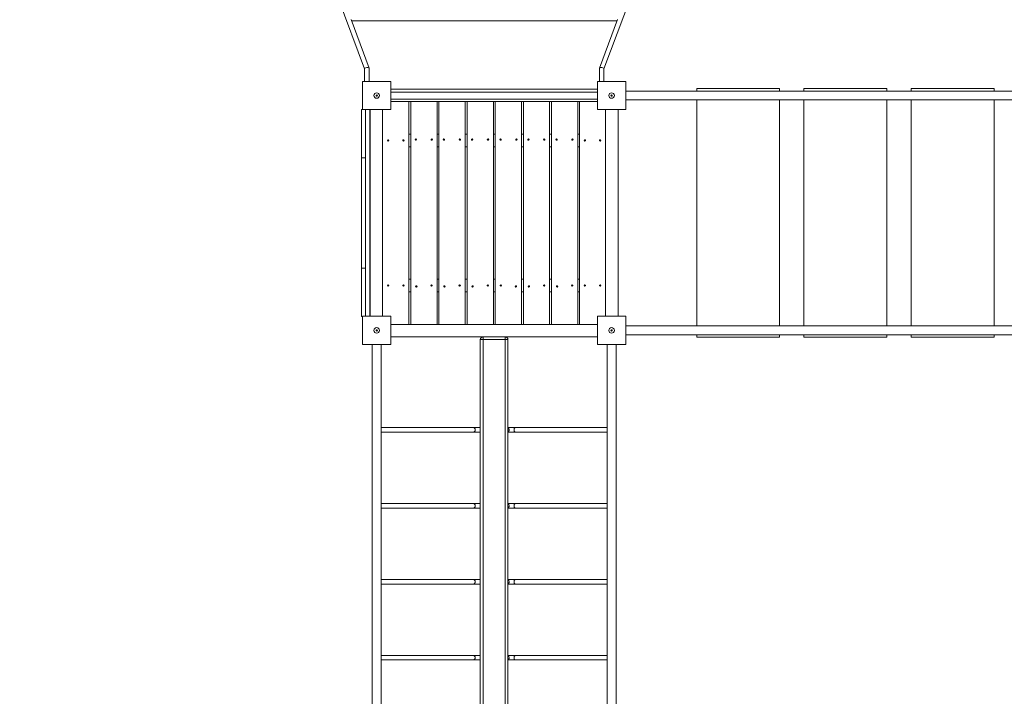
# Model space of a CAD drawing. Units: millimetres. Extents: x 11858 to 26819, y -5064 to 13234.
# Drawn here: x 14280 to 17843, y 3841 to 6290 of the extents above; entities that cross this region are included whole.
import ezdxf

# ---------------------------------------------------------------- set-up
doc = ezdxf.new("R2010")
doc.units = ezdxf.units.MM
doc.header["$PDSIZE"] = -1
doc.layers.get('0').update_dxf_attribs({"color": 1})
for name, color, linetype in [('SAFETY_AREA', 3, 'Continuous'), ('TIPTAP', 6, 'Continuous'), ('TIPTAP_DIM', 9, 'Continuous')]:
    doc.layers.add(name, color=color, linetype=linetype)
doc.styles.get("Standard").update_dxf_attribs({"font": 'arial.ttf'})
doc.dimstyles.new('0000000028386F98', dxfattribs={"dimscale": 100, "dimtxt": 1, "dimasz": 1, "dimexe": 1, "dimexo": 1, "dimgap": 1, "dimtad": 1, "dimdec": 0, "dimtxsty": 'Standard', "dimblk": 'OBLIQUE', "dimcen": 2.5, "dimdle": 1, "dimadec": 0, "dimazin": 0, "dimtfac": 1, "dimtdec": 0, "dimtmove": 0, "dimatfit": 3, "dimldrblk": 'OBLIQUE', "dimfxl": 0, "dimarcsym": 0})

# ---------------------------------------------------------------- blocks, each defined once
blk = doc.blocks.new('LM300-1_top')
at = {"layer": 'SAFETY_AREA', "linetype": 'Continuous'}
blk.add_arc((-4661, 2012.1), 1500, 105.584, 221.0952, dxfattribs=at)
at = {"layer": 'TIPTAP', "linetype": 'Continuous', "lineweight": 15}
for p, q in [((-4660.7, 2003.1), (-4286.2, 997.6)), ((-3420.2, 997.6), (-3045.7, 2003.1)), ((-4270.3, 1000.7), (-4335.5, 1175.7)), ((-4333.8, 1171), (-3372.7, 1171)), ((-3371, 1175.7), (-3436.1, 1000.7)), ((-4286.2, 997.9), (-4286.2, 952)), ((-4270.2, 952), (-4270.2, 1000.1)), ((-3436.2, 1000.1), (-3436.2, 952)), ((-3420.2, 952), (-3420.2, 997.9)), ((-4293.5, 850), (-4293.5, 952)), ((-4293.5, 952), (-4191.5, 952)), ((-4191.5, 952), (-4191.5, 850)), ((-3443.5, 850), (-3443.5, 952)), ((-3443.5, 952), (-3341.5, 952)), ((-3341.5, 952), (-3341.5, 850)), ((-3443.5, 924.5), (-4191.5, 924.5)), ((-3443.5, 913.5), (-4191.5, 913.5)), ((-1751, 917), (-3341.5, 917)), ((-3084.6, 926), (-3084.6, 917)), ((-3084.6, 926), (-2784.6, 926)), ((-2784.6, 926), (-2784.6, 917)), ((-2696.2, 926), (-2696.2, 917)), ((-2696.2, 926), (-2396.2, 926)), ((-2396.2, 926), (-2396.2, 917)), ((-2307.9, 926), (-2307.9, 917)), ((-2307.9, 926), (-2007.9, 926)), ((-2007.9, 926), (-2007.9, 917)), ((-4191.5, 888.5), (-3443.5, 888.5)), ((-4126, 879.5), (-4191.5, 879.5)), ((-3443.5, 879.5), (-4191.5, 879.5)), ((-4126, 72.5), (-4126, 879.5)), ((-4119.1, 72.5), (-4119.1, 879.5)), ((-4119.1, 879.5), (-4024.1, 879.5)), ((-4024.1, 879.5), (-4024.1, 72.5)), ((-4017.3, 72.5), (-4017.3, 879.5)), ((-4017.3, 879.5), (-3922.3, 879.5)), ((-3922.3, 879.5), (-3922.3, 72.5)), ((-3915.4, 72.5), (-3915.4, 879.5)), ((-3915.4, 879.5), (-3820.4, 879.5)), ((-3820.4, 879.5), (-3820.4, 72.5)), ((-3813.6, 879.5), (-3813.6, 72.5)), ((-3718.6, 879.5), (-3813.6, 879.5)), ((-3718.6, 72.5), (-3718.6, 879.5)), ((-3711.7, 72.5), (-3711.7, 879.5)), ((-3711.7, 879.5), (-3616.7, 879.5)), ((-3616.7, 879.5), (-3616.7, 72.5)), ((-3609.9, 72.5), (-3609.9, 879.5)), ((-3609.9, 879.5), (-3514.9, 879.5)), ((-3514.9, 879.5), (-3514.9, 72.5)), ((-3509, 879.5), (-3443.5, 879.5)), ((-3509, 879.5), (-3509, 72.5)), ((-3341.5, 885), (-1751, 885)), ((-3084.6, 885), (-3084.6, 67)), ((-2784.6, 885), (-2784.6, 67)), ((-2696.2, 885), (-2696.2, 67)), ((-2396.2, 885), (-2396.2, 67)), ((-2307.9, 885), (-2307.9, 67)), ((-2007.9, 885), (-2007.9, 67)), ((-4297.5, 851), (-4293.5, 851)), ((-4191.5, 850), (-4293.5, 850)), ((-4282.5, 850), (-4282.5, 102)), ((-4267.5, 850), (-4267.5, 102)), ((-4266, 850), (-4266, 102)), ((-4221, 102), (-4221, 850)), ((-3341.5, 850), (-3443.5, 850)), ((-3414, 850), (-3414, 102)), ((-3369, 850), (-3369, 102)), ((-4126, 761), (-4119.1, 761)), ((-4024.1, 761), (-4017.3, 761)), ((-3922.3, 761), (-3915.4, 761)), ((-3820.4, 761), (-3813.6, 761)), ((-3718.6, 761), (-3711.7, 761)), ((-3616.7, 761), (-3609.9, 761)), ((-3514.9, 761), (-3509, 761)), ((-4126, 716), (-4119.1, 716)), ((-4024.1, 716), (-4017.3, 716)), ((-3922.3, 716), (-3915.4, 716)), ((-3820.4, 716), (-3813.6, 716)), ((-3718.6, 716), (-3711.7, 716)), ((-3616.7, 716), (-3609.9, 716)), ((-3514.9, 716), (-3509, 716)), ((-4282.5, 676), (-4297.5, 676)), ((-4297.5, 276), (-4297.5, 676)), ((-4297.5, 276), (-4282.5, 276)), ((-4126, 236), (-4119.1, 236)), ((-4024.1, 236), (-4017.3, 236)), ((-3922.3, 236), (-3915.4, 236)), ((-3820.4, 236), (-3813.6, 236)), ((-3718.6, 236), (-3711.7, 236)), ((-3616.7, 236), (-3609.9, 236)), ((-3514.9, 236), (-3509, 236)), ((-4126, 191), (-4119.1, 191)), ((-4024.1, 191), (-4017.3, 191)), ((-3922.3, 191), (-3915.4, 191)), ((-3820.4, 191), (-3813.6, 191)), ((-3718.6, 191), (-3711.7, 191)), ((-3616.7, 191), (-3609.9, 191)), ((-3514.9, 191), (-3509, 191)), ((-4297.5, 101), (-4293.5, 101)), ((-4293.5, 0), (-4293.5, 102)), ((-4293.5, 102), (-4191.5, 102)), ((-4191.5, 102), (-4191.5, 0)), ((-4126, 72.5), (-4191.5, 72.5)), ((-3443.5, 72.5), (-4191.5, 72.5)), ((-4024.1, 72.5), (-4119.1, 72.5)), ((-3922.3, 72.5), (-4017.3, 72.5)), ((-3820.4, 72.5), (-3915.4, 72.5)), ((-3813.6, 72.5), (-3718.6, 72.5)), ((-3616.7, 72.5), (-3711.7, 72.5)), ((-3514.9, 72.5), (-3609.9, 72.5)), ((-3509, 72.5), (-3443.5, 72.5)), ((-3443.5, 0), (-3443.5, 102)), ((-3443.5, 102), (-3341.5, 102)), ((-3341.5, 102), (-3341.5, 0)), ((-1751, 67), (-3341.5, 67)), ((-4191.5, 0), (-4293.5, 0)), ((-4258.5, 0), (-4258.5, -1718)), ((-4226.5, -1718), (-4226.5, 0)), ((-3443.5, 27.5), (-4191.5, 27.5)), ((-3867.5, 17.5), (-3857.5, 17.5)), ((-3867.5, -1735.5), (-3867.5, 17.5)), ((-3857.5, 17.5), (-3857.5, 27.5)), ((-3857.5, 17.5), (-3857.5, -1735.5)), ((-3777.5, 17.5), (-3857.5, 17.5)), ((-3777.5, 27.5), (-3777.5, 17.5)), ((-3777.5, -1735.5), (-3777.5, 17.5)), ((-3777.5, 17.5), (-3767.5, 17.5)), ((-3767.5, 17.5), (-3767.5, -1735.5)), ((-3341.5, 0), (-3443.5, 0)), ((-3408.5, 0), (-3408.5, -1718)), ((-3376.5, -1718), (-3376.5, 0)), ((-3341.5, 35), (-1751, 35)), ((-3084.6, 35), (-3084.6, 26)), ((-3084.6, 26), (-2784.6, 26)), ((-2784.6, 35), (-2784.6, 26)), ((-2696.2, 35), (-2696.2, 26)), ((-2696.2, 26), (-2396.2, 26)), ((-2396.2, 35), (-2396.2, 26)), ((-2307.9, 35), (-2307.9, 26)), ((-2307.9, 26), (-2007.9, 26)), ((-2007.9, 35), (-2007.9, 26)), ((-3893.7, -301), (-4226.5, -301)), ((-4226.5, -317), (-3893.7, -317)), ((-3767.4, -301), (-3767.5, -301)), ((-3408.5, -301), (-3741.2, -301)), ((-3741.2, -317), (-3408.5, -317)), ((-3893.7, -576), (-4226.5, -576)), ((-4226.5, -592), (-3893.7, -592)), ((-3767.4, -576), (-3767.5, -576)), ((-3408.5, -576), (-3741.2, -576)), ((-3741.2, -592), (-3408.5, -592)), ((-3893.7, -851), (-4226.5, -851)), ((-3767.4, -851), (-3767.5, -851)), ((-3408.5, -851), (-3741.2, -851)), ((-4226.5, -867), (-3893.7, -867)), ((-3741.2, -867), (-3408.5, -867)), ((-3893.7, -1126), (-4226.5, -1126)), ((-3767.4, -1126), (-3767.5, -1126)), ((-3408.5, -1126), (-3741.2, -1126)), ((-4226.5, -1142), (-3893.7, -1142)), ((-3741.2, -1142), (-3408.5, -1142))]:
    blk.add_line(p, q, dxfattribs=at)
at = {"layer": 'TIPTAP', "linetype": 'Continuous', "lineweight": 15, "flags": 128}
for points in [[(-3767.4, -301), (-3767, -301), (-3766.2, -301.4), (-3765.4, -302.1), (-3764.8, -303.2), (-3764.2, -304.5), (-3763.8, -306), (-3763.6, -307.7), (-3763.6, -309.4), (-3763.7, -311.1), (-3764, -312.7), (-3764.5, -314.2), (-3765.1, -315.4), (-3765.8, -316.3), (-3766.6, -316.8), (-3767.5, -317)], [(-3741.2, -301), (-3741.7, -301), (-3742.6, -301.4), (-3743.4, -302.1), (-3744.1, -303.2), (-3744.7, -304.5), (-3745.2, -306), (-3745.4, -307.7), (-3745.4, -309.4), (-3745.3, -311.1), (-3745, -312.7), (-3744.5, -314.2), (-3743.8, -315.4), (-3743, -316.3), (-3742.1, -316.8), (-3741.2, -317)], [(-3767.4, -576), (-3767, -576), (-3766.2, -576.4), (-3765.4, -577.1), (-3764.8, -578.2), (-3764.2, -579.5), (-3763.8, -581), (-3763.6, -582.7), (-3763.6, -584.4), (-3763.7, -586.1), (-3764, -587.7), (-3764.5, -589.2), (-3765.1, -590.4), (-3765.8, -591.3), (-3766.6, -591.8), (-3767.5, -592)], [(-3741.2, -576), (-3741.7, -576), (-3742.6, -576.4), (-3743.4, -577.1), (-3744.1, -578.2), (-3744.7, -579.5), (-3745.2, -581), (-3745.4, -582.7), (-3745.4, -584.4), (-3745.3, -586.1), (-3745, -587.7), (-3744.5, -589.2), (-3743.8, -590.4), (-3743, -591.3), (-3742.1, -591.8), (-3741.2, -592)], [(-3767.4, -851), (-3767, -851), (-3766.2, -851.4), (-3765.4, -852.1), (-3764.8, -853.2), (-3764.2, -854.5), (-3763.8, -856), (-3763.6, -857.7), (-3763.6, -859.4), (-3763.7, -861.1), (-3764, -862.7), (-3764.5, -864.2), (-3765.1, -865.4), (-3765.8, -866.3), (-3766.6, -866.8), (-3767.5, -867)], [(-3741.2, -851), (-3741.7, -851), (-3742.6, -851.4), (-3743.4, -852.1), (-3744.1, -853.2), (-3744.7, -854.5), (-3745.2, -856), (-3745.4, -857.7), (-3745.4, -859.4), (-3745.3, -861.1), (-3745, -862.7), (-3744.5, -864.2), (-3743.8, -865.4), (-3743, -866.3), (-3742.1, -866.8), (-3741.2, -867)], [(-3767.4, -1126), (-3767, -1126), (-3766.2, -1126.4), (-3765.4, -1127.1), (-3764.8, -1128.2), (-3764.2, -1129.5), (-3763.8, -1131), (-3763.6, -1132.7), (-3763.6, -1134.4), (-3763.7, -1136.1), (-3764, -1137.7), (-3764.5, -1139.2), (-3765.1, -1140.4), (-3765.8, -1141.3), (-3766.6, -1141.8), (-3767.5, -1142)], [(-3741.2, -1126), (-3741.7, -1126), (-3742.6, -1126.4), (-3743.4, -1127.1), (-3744.1, -1128.2), (-3744.7, -1129.5), (-3745.2, -1131), (-3745.4, -1132.7), (-3745.4, -1134.4), (-3745.3, -1136.1), (-3745, -1137.7), (-3744.5, -1139.2), (-3743.8, -1140.4), (-3743, -1141.3), (-3742.1, -1141.8), (-3741.2, -1142)]]:
    blk.add_lwpolyline(points, dxfattribs=at)
at = {"layer": 'TIPTAP', "linetype": 'Continuous', "lineweight": 15}
for centre, radius in [((-4242.5, 901), 10), ((-4242.5, 901), 2.5), ((-3392.5, 901), 10), ((-3392.5, 901), 2.5), ((-4201, 738.5), 2.5), ((-4146, 738.5), 2.5), ((-4100.9, 741.7), 2.5), ((-4043.4, 741.7), 2.5), ((-3999.1, 741.7), 2.5), ((-3941.6, 741.7), 2.5), ((-3897.2, 741.7), 2.5), ((-3839.7, 741.7), 2.5), ((-3794.2, 741.7), 2.5), ((-3736.7, 741.7), 2.5), ((-3693.5, 741.7), 2.5), ((-3636, 741.7), 2.5), ((-3591.7, 741.7), 2.5), ((-3534.2, 741.7), 2.5), ((-3489, 738.5), 2.5), ((-3434, 738.5), 2.5), ((-4201, 213.5), 2.5), ((-4146, 213.5), 2.5), ((-4044.1, 213.5), 2.5), ((-3942.3, 213.5), 2.5), ((-3840.4, 213.5), 2.5), ((-3793.6, 213.5), 2.5), ((-3636.7, 213.5), 2.5), ((-3534.9, 213.5), 2.5), ((-3489, 213.5), 2.5), ((-3434, 213.5), 2.5), ((-4099.1, 210.3), 2.5), ((-3997.3, 210.3), 2.5), ((-3895.4, 210.3), 2.5), ((-3738.6, 210.3), 2.5), ((-3691.7, 210.3), 2.5), ((-3589.9, 210.3), 2.5), ((-4242.5, 51), 10), ((-4242.5, 51), 2.5), ((-3392.5, 51), 10), ((-3392.5, 51), 2.5)]:
    blk.add_circle(centre, radius, dxfattribs=at)
for centre, radius, start, end in [((-3857.5, 17.5), 10, 90, 180), ((-3777.5, 17.5), 10, 0, 90), ((-3893.7, -309), 8, 270, 89.9463), ((-3893.7, -584), 8, 270, 89.9463), ((-3893.7, -859), 8, 270, 89.9463), ((-3893.7, -1134), 8, 270, 89.9463)]:
    blk.add_arc(centre, radius, start, end, dxfattribs=at)
for centre, major_axis, start_param, end_param in [((-4278.2, 999), (7.97, 1.44), 6.202844, 9.344437), ((-3428.2, 999), (7.97, -1.44), 0.080341, 3.221934)]:
    blk.add_ellipse(centre, major_axis=major_axis, ratio=0.446889, start_param=start_param, end_param=end_param, dxfattribs=at)
for points, knots in [([(-4297.5, 851), (-4297.5, 844.7), (-4297.5, 832.3), (-4297.5, 813.5), (-4297.5, 794.8), (-4297.5, 776), (-4297.5, 757.2), (-4297.5, 738.5), (-4297.5, 720.2), (-4297.5, 702.4), (-4297.5, 687.9), (-4297.5, 679.2), (-4297.5, 676.2)], [0, 0, 0, 0, 0.11088, 0.221439, 0.331374, 0.440416, 0.548354, 0.655053, 0.760483, 0.856096, 0.950912, 1, 1, 1, 1]), ([(-4297.5, 275.7), (-4297.5, 271.4), (-4297.5, 261.6), (-4297.5, 244.9), (-4297.5, 225.6), (-4297.5, 204.8), (-4297.5, 184.1), (-4297.5, 163.3), (-4297.5, 142.5), (-4297.5, 121.8), (-4297.5, 107.9), (-4297.5, 101)], [0, 0, 0, 0, 0.070588, 0.160824, 0.277017, 0.394619, 0.513645, 0.633968, 0.755351, 0.877482, 1, 1, 1, 1]), ([(-3867.5, -301), (-3868.6, -301), (-3870.8, -301), (-3873.8, -301), (-3876.3, -301), (-3878.3, -301), (-3879.9, -301), (-3881.8, -301), (-3884.1, -301), (-3886.8, -301), (-3889.3, -301), (-3891.7, -301), (-3893, -301), (-3893.7, -301)], [0, 0, 0, 0, 0.108727, 0.203799, 0.285215, 0.352975, 0.407073, 0.452315, 0.542623, 0.663991, 0.762191, 0.874203, 1, 1, 1, 1]), ([(-3893.7, -317), (-3893.1, -317), (-3892, -317), (-3890, -317), (-3888.2, -317), (-3886.6, -317), (-3885.2, -317), (-3883.6, -317), (-3881.2, -317), (-3878.2, -317), (-3874.8, -317), (-3871.3, -317), (-3868.8, -317), (-3867.5, -317)], [0, 0, 0, 0, 0.108716, 0.20379, 0.2852, 0.352961, 0.407053, 0.452292, 0.542614, 0.663977, 0.762184, 0.874192, 1, 1, 1, 1]), ([(-3741.2, -301), (-3741.8, -301), (-3743, -301), (-3744.9, -301), (-3746.7, -301), (-3748.3, -301), (-3749.7, -301), (-3751.3, -301), (-3753.7, -301), (-3756.7, -301), (-3760.1, -301), (-3763.6, -301), (-3766.1, -301), (-3767.5, -301)], [0, 0, 0, 0, 0.108716, 0.20379, 0.285212, 0.352972, 0.407064, 0.452305, 0.542614, 0.663991, 0.762198, 0.874206, 1, 1, 1, 1]), ([(-3767.5, -317), (-3766.3, -317), (-3764.1, -317), (-3761.1, -317), (-3758.6, -317), (-3756.6, -317), (-3755, -317), (-3753.1, -317), (-3750.8, -317), (-3748.1, -317), (-3745.6, -317), (-3743.2, -317), (-3741.9, -317), (-3741.2, -317)], [0, 0, 0, 0, 0.108713, 0.203786, 0.285202, 0.352962, 0.40706, 0.452303, 0.542612, 0.663981, 0.762182, 0.874194, 1, 1, 1, 1]), ([(-3867.5, -576), (-3868.6, -576), (-3870.8, -576), (-3873.8, -576), (-3876.3, -576), (-3878.3, -576), (-3879.9, -576), (-3881.8, -576), (-3884.1, -576), (-3886.8, -576), (-3889.3, -576), (-3891.7, -576), (-3893, -576), (-3893.7, -576)], [0, 0, 0, 0, 0.108727, 0.203799, 0.285215, 0.352975, 0.407073, 0.452315, 0.542623, 0.663991, 0.762191, 0.874203, 1, 1, 1, 1]), ([(-3893.7, -592), (-3893.1, -592), (-3892, -592), (-3890, -592), (-3888.2, -592), (-3886.6, -592), (-3885.2, -592), (-3883.6, -592), (-3881.2, -592), (-3878.2, -592), (-3874.8, -592), (-3871.3, -592), (-3868.8, -592), (-3867.5, -592)], [0, 0, 0, 0, 0.108716, 0.20379, 0.2852, 0.352961, 0.407053, 0.452292, 0.542614, 0.663977, 0.762184, 0.874192, 1, 1, 1, 1]), ([(-3741.2, -576), (-3741.8, -576), (-3743, -576), (-3744.9, -576), (-3746.7, -576), (-3748.3, -576), (-3749.7, -576), (-3751.3, -576), (-3753.7, -576), (-3756.7, -576), (-3760.1, -576), (-3763.6, -576), (-3766.1, -576), (-3767.5, -576)], [0, 0, 0, 0, 0.108716, 0.20379, 0.285212, 0.352972, 0.407064, 0.452305, 0.542614, 0.663991, 0.762198, 0.874206, 1, 1, 1, 1]), ([(-3767.5, -592), (-3766.3, -592), (-3764.1, -592), (-3761.1, -592), (-3758.6, -592), (-3756.6, -592), (-3755, -592), (-3753.1, -592), (-3750.8, -592), (-3748.1, -592), (-3745.6, -592), (-3743.2, -592), (-3741.9, -592), (-3741.2, -592)], [0, 0, 0, 0, 0.108713, 0.203786, 0.285202, 0.352962, 0.40706, 0.452303, 0.542612, 0.663981, 0.762182, 0.874194, 1, 1, 1, 1]), ([(-3867.5, -851), (-3868.6, -851), (-3870.8, -851), (-3873.8, -851), (-3876.3, -851), (-3878.3, -851), (-3879.9, -851), (-3881.8, -851), (-3884.1, -851), (-3886.8, -851), (-3889.3, -851), (-3891.7, -851), (-3893, -851), (-3893.7, -851)], [0, 0, 0, 0, 0.108727, 0.203799, 0.285215, 0.352975, 0.407073, 0.452315, 0.542623, 0.663991, 0.762191, 0.874203, 1, 1, 1, 1]), ([(-3741.2, -851), (-3741.8, -851), (-3743, -851), (-3744.9, -851), (-3746.7, -851), (-3748.3, -851), (-3749.7, -851), (-3751.3, -851), (-3753.7, -851), (-3756.7, -851), (-3760.1, -851), (-3763.6, -851), (-3766.1, -851), (-3767.5, -851)], [0, 0, 0, 0, 0.108716, 0.20379, 0.285212, 0.352972, 0.407064, 0.452305, 0.542614, 0.663991, 0.762198, 0.874206, 1, 1, 1, 1]), ([(-3893.7, -867), (-3893.1, -867), (-3892, -867), (-3890, -867), (-3888.2, -867), (-3886.6, -867), (-3885.2, -867), (-3883.6, -867), (-3881.2, -867), (-3878.2, -867), (-3874.8, -867), (-3871.3, -867), (-3868.8, -867), (-3867.5, -867)], [0, 0, 0, 0, 0.108716, 0.20379, 0.2852, 0.352961, 0.407053, 0.452292, 0.542614, 0.663977, 0.762184, 0.874192, 1, 1, 1, 1]), ([(-3767.5, -867), (-3766.3, -867), (-3764.1, -867), (-3761.1, -867), (-3758.6, -867), (-3756.6, -867), (-3755, -867), (-3753.1, -867), (-3750.8, -867), (-3748.1, -867), (-3745.6, -867), (-3743.2, -867), (-3741.9, -867), (-3741.2, -867)], [0, 0, 0, 0, 0.108713, 0.203786, 0.285202, 0.352962, 0.40706, 0.452303, 0.542612, 0.663981, 0.762182, 0.874194, 1, 1, 1, 1]), ([(-3867.5, -1126), (-3868.6, -1126), (-3870.8, -1126), (-3873.8, -1126), (-3876.3, -1126), (-3878.3, -1126), (-3879.9, -1126), (-3881.8, -1126), (-3884.1, -1126), (-3886.8, -1126), (-3889.3, -1126), (-3891.7, -1126), (-3893, -1126), (-3893.7, -1126)], [0, 0, 0, 0, 0.108727, 0.203799, 0.285215, 0.352975, 0.407073, 0.452315, 0.542623, 0.663991, 0.762191, 0.874203, 1, 1, 1, 1]), ([(-3741.2, -1126), (-3741.8, -1126), (-3743, -1126), (-3744.9, -1126), (-3746.7, -1126), (-3748.3, -1126), (-3749.7, -1126), (-3751.3, -1126), (-3753.7, -1126), (-3756.7, -1126), (-3760.1, -1126), (-3763.6, -1126), (-3766.1, -1126), (-3767.5, -1126)], [0, 0, 0, 0, 0.108716, 0.20379, 0.285212, 0.352972, 0.407064, 0.452305, 0.542614, 0.663991, 0.762198, 0.874206, 1, 1, 1, 1]), ([(-3893.7, -1142), (-3893.1, -1142), (-3892, -1142), (-3890, -1142), (-3888.2, -1142), (-3886.6, -1142), (-3885.2, -1142), (-3883.6, -1142), (-3881.2, -1142), (-3878.2, -1142), (-3874.8, -1142), (-3871.3, -1142), (-3868.8, -1142), (-3867.5, -1142)], [0, 0, 0, 0, 0.108716, 0.20379, 0.2852, 0.352961, 0.407053, 0.452292, 0.542614, 0.663977, 0.762184, 0.874192, 1, 1, 1, 1]), ([(-3767.5, -1142), (-3766.3, -1142), (-3764.1, -1142), (-3761.1, -1142), (-3758.6, -1142), (-3756.6, -1142), (-3755, -1142), (-3753.1, -1142), (-3750.8, -1142), (-3748.1, -1142), (-3745.6, -1142), (-3743.2, -1142), (-3741.9, -1142), (-3741.2, -1142)], [0, 0, 0, 0, 0.108713, 0.203786, 0.285202, 0.352962, 0.40706, 0.452303, 0.542612, 0.663981, 0.762182, 0.874194, 1, 1, 1, 1])]:
    blk.add_open_spline(points, degree=3, knots=knots, dxfattribs=at)
blk = doc.blocks.new('_Oblique')
at = {"color": 0, "linetype": 'ByBlock', "lineweight": -2}
blk.add_line((-0.5, -0.5), (0.5, 0.5), dxfattribs=at)
blk = doc.blocks.new('*D10')
at = {"layer": 'Defpoints', "color": 0}
for p in [(21931.4, 13133.5), (12074.9, -3954.3), (23166.9, -3954.3)]:
    blk.add_point(p, dxfattribs=at)
at = {"layer": 'TIPTAP_DIM', "color": 0, "linetype": 'ByBlock', "lineweight": -2}
for p, q in [((12074.9, 13233.5), (12074.9, -4054.3)), ((12174.9, 13133.5), (11974.9, 13133.5)), ((12174.9, -3954.3), (11974.9, -3954.3))]:
    blk.add_line(p, q, dxfattribs=at)
at = {"layer": 'TIPTAP_DIM', "color": 0, "lineweight": -2, "xscale": 100, "yscale": 100, "zscale": 100}
for p, rotation in [((12074.9, 13133.5), 90), ((12074.9, -3954.3), 270)]:
    blk.add_blockref('_Oblique', p, dxfattribs=dict(at, rotation=rotation))
at = {"layer": 'TIPTAP_DIM', "color": 0, "insert": (11923.9, 4589.6), "char_height": 100, "attachment_point": 5, "rotation": 90}
blk.add_mtext('17088', dxfattribs=at)
blk = doc.blocks.new('*D11')
at = {"layer": 'Defpoints', "color": 0}
for p in [(26718.7, 9120.1), (12839.5, 2920.2), (26718.7, -4964.4)]:
    blk.add_point(p, dxfattribs=at)
at = {"layer": 'TIPTAP_DIM', "color": 0, "linetype": 'ByBlock', "lineweight": -2}
for p, q in [((12839.5, -4864.4), (12839.5, -5064.4)), ((26718.7, -4864.4), (26718.7, -5064.4)), ((12739.5, -4964.4), (26818.7, -4964.4))]:
    blk.add_line(p, q, dxfattribs=at)
at = {"layer": 'TIPTAP_DIM', "color": 0, "lineweight": -2, "xscale": 100, "yscale": 100, "zscale": 100, "rotation": 180}
blk.add_blockref('_Oblique', (12839.5, -4964.4), dxfattribs=at)
at = {"layer": 'TIPTAP_DIM', "color": 0, "lineweight": -2, "xscale": 100, "yscale": 100, "zscale": 100}
blk.add_blockref('_Oblique', (26718.7, -4964.4), dxfattribs=at)
at = {"layer": 'TIPTAP_DIM', "color": 0, "insert": (19779.1, -4813.3), "char_height": 100, "attachment_point": 5}
blk.add_mtext('13879', dxfattribs=at)

msp = doc.modelspace()

# ---------------------------------------------------------------- block references
at = {"layer": 'TIPTAP_DIM'}
msp.add_blockref('LM300-1_top', (19814, 5114.1), dxfattribs=at)

# ---------------------------------------------------------------- dimensions: what is measured, and where the dimension line sits
dim = msp.add_linear_dim(base=(12074.9, -3954.3), p1=(21931.4, 13133.5), p2=(23166.9, -3954.3), angle=90, dimstyle='0000000028386F98', dxfattribs=at)
dim.commit()
dim.dimension.update_dxf_attribs({"geometry": '*D10', "text_midpoint": (11923.9, 4589.6)})
dim = msp.add_linear_dim(base=(26718.7, -4964.4), p1=(12839.5, 2920.2), p2=(26718.7, 9120.1), dimstyle='0000000028386F98', dxfattribs=at)
dim.commit()
dim.dimension.update_dxf_attribs({"geometry": '*D11', "text_midpoint": (19779.1, -4813.3)})

doc.saveas('drawing.dxf')
